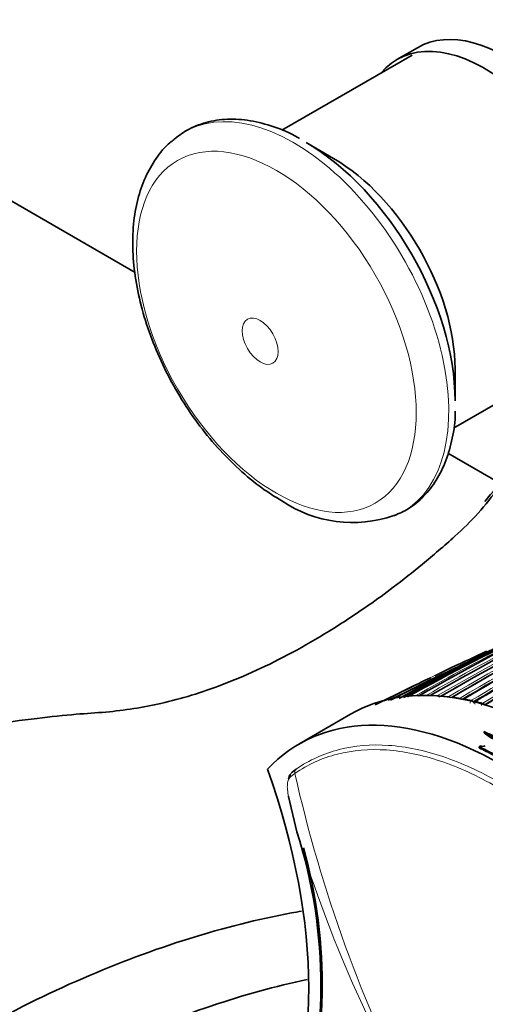
# Model space of a CAD drawing. Units: millimetres. Extents: x -435 to 1329, y 8 to 1164.
# Drawn here: x -340 to -308, y 119 to 186 of the extents above; entities that cross this region are included whole.
import ezdxf

# ---------------------------------------------------------------- set-up
doc = ezdxf.new("R2010")
doc.units = ezdxf.units.MM
doc.layers.add('DV3_0', color=7, linetype='Continuous')
doc.layers.add('Défaut', color=7, linetype='Continuous')

# ---------------------------------------------------------------- blocks, each defined once
blk = doc.blocks.new('SE2')
at = {"layer": 'DV3_0', "color": 7, "lineweight": 35}
for p, q in [((-312.33, 183.93), (-313.744, 183.113)), ((-312.7, 183.428), (-321.614, 178.281)), ((-331.644, 168.557), (-355.615, 182.397)), ((-318.068, 176.355), (-319.948, 177.44)), ((-309.865, 157.928), (-300.95, 163.076)), ((-309.759, 159.792), (-309.759, 161.964)), ((-295.829, 147.879), (-310.244, 156.202)), ((-310.68, 141.204), (-311.143, 140.979)), ((-312.955, 140.118), (-315.212, 139.004)), ((-316.898, 138.361), (-320.433, 136.32)), ((-307.759, 137.093), (-307.768, 137.18)), ((-308.119, 136.142), (-308.034, 136.192)), ((-308.113, 136.057), (-308.119, 136.142)), ((-320.892, 134.41), (-320.621, 134.611)), ((-321.144, 132.727), (-320.577, 130.326))]:
    blk.add_line(p, q, dxfattribs=at)
at = {"layer": 'DV3_0', "color": 7, "lineweight": 18}
for p, q in [((-312.243, 139.619), (-312.242, 139.619)), ((-310.956, 139.63), (-310.956, 139.63)), ((-310.685, 139.615), (-310.685, 139.615)), ((-310.179, 139.57), (-310.18, 139.57)), ((-309.906, 139.538), (-309.906, 139.538)), ((-309.403, 139.464), (-309.403, 139.464)), ((-309.128, 139.416), (-309.127, 139.416)), ((-308.626, 139.314), (-308.627, 139.314)), ((-308.538, 139.208), (-308.537, 139.209)), ((-308.527, 139.164), (-308.537, 139.209)), ((-308.35, 139.25), (-308.349, 139.25)), ((-307.85, 139.122), (-307.85, 139.121)), ((-307.764, 139.013), (-307.762, 139.014)), ((-307.753, 138.969), (-307.762, 139.014)), ((-320.711, 134.31), (-320.994, 134.103))]:
    blk.add_line(p, q, dxfattribs=at)
at = {"layer": 'DV3_0', "color": 7, "lineweight": 35}
for centre, radius, start, end in [((-218.222, -23.494), 187.903, 107.54781, 119.75019), ((-218.244, -19.545), 184.057, 107.66442, 120.14804), ((-316.757, 160.166), 8.7, 236.07195, 288.92833), ((-222.876, -7.204), 170.609, 112.37107, 120.67126), ((-221.03, -7.884), 171.634, 112.6154, 120.8828), ((-225.106, -19.256), 181.508, 112.49529, 118.97036), ((-226, -19.22), 181.136, 112.86254, 118.80683), ((-219.106, -9.021), 173.056, 115.52454, 121.04315), ((-234.236, 3.466), 156.916, 116.80457, 119.80985), ((-241.566, 9.426), 148.634, 115.92855, 118.98326), ((-241.622, 9.069), 148.838, 115.90378, 118.02522), ((-252.2, 18.639), 135.82, 114.29316, 115.50747), ((-304.118, 135.446), 8.031, 117.25551, 119.54081), ((-251.17, 13.425), 140.957, 113.67665, 113.80902), ((-307.752, 142.494), 0.1, 114.67927, 117.25317), ((-240.536, -4.171), 161.434, 114.54304, 114.62241), ((-217.283, -10.939), 175.093, 118.89593, 121.11127), ((-251.749, 18.187), 136.273, 115.16841, 117.26054), ((-219.659, -8.809), 172.608, 119.14262, 120.9874), ((-249.122, 11.556), 143.532, 115.7331, 117.14236), ((-251.17, 13.425), 140.957, 115.75737, 115.99709), ((-221.46, -7.967), 171.489, 120.08994, 120.7478), ((-306.038, 140.166), 3.452, 239.91501, 258.92582), ((-306.325, 138.65), 2.06, 225.51173, 254.0181), ((-306.325, 138.549), 2.043, 225.42396, 251.26454), ((-307.88, 136.583), 0.42, 248.58999, 296.96228), ((-353.377, 119.812), 34.444, 341.92645, 17.77279), ((-353.11, 119.961), 34.264, 341.89461, 15.70173)]:
    blk.add_arc(centre, radius, start, end, dxfattribs=at)
at = {"layer": 'DV3_0', "color": 7, "lineweight": 18}
for centre, radius, start, end in [((-218.176, -21.008), 185.506, 107.62857, 120.00928), ((-223.457, -7.214), 170.489, 112.27371, 120.57527), ((-221.656, -7.693), 171.332, 112.5287, 120.80674), ((-221.489, -7.86), 171.428, 113.82155, 120.81745), ((-219.987, -8.265), 172.152, 115.4447, 120.98989), ((-219.798, -8.499), 172.314, 115.45667, 120.99635), ((-217.623, -10.349), 174.592, 115.64094, 121.11682), ((-217.452, -10.573), 174.734, 115.65, 121.12075), ((-223.28, -7.367), 170.579, 115.90805, 120.59007), ((-235.372, 4.127), 155.892, 116.63436, 119.65646), ((-231.783, 1.419), 159.678, 117.08322, 120.04542), ((-218.14, -20.839), 185.25, 117.66016, 120.03453), ((-251.845, 18.384), 136.103, 114.61729, 117.31712), ((-252.2, 18.639), 135.82, 115.50747, 117.34245), ((-251.17, 13.425), 140.957, 115.99709, 116.76032), ((-231.485, 1.106), 159.971, 119.25733, 120.00123), ((-311.512, 127.635), 12.008, 87.34223, 89.76689), ((-311.566, 126.702), 12.942, 83.85102, 86.09722), ((-311.678, 125.744), 13.907, 80.58645, 82.68173), ((-311.867, 124.663), 15.005, 77.53002, 79.48287), ((-308.487, 139.11), 0.247, 124.44308, 176.34896), ((-312.117, 123.578), 16.118, 74.64935, 76.48266), ((-307.706, 138.909), 0.257, 124.12911, 170.64236), ((-226.492, 155.45), 96.562, 192.64606, 207.21878), ((-234.938, 155.975), 89.398, 196.67302, 209.99503)]:
    blk.add_arc(centre, radius, start, end, dxfattribs=at)
at = {"layer": 'DV3_0', "color": 7, "lineweight": 35}
for centre, major_axis, ratio, start_param, end_param in [((-306.33, 173.538), (6, -10.392), 0.57735, 0, 3.141593), ((-307.744, 172.721), (6, -10.392), 0.57735, 0, 3.346073), ((-319.948, 165.675), (7.205, -12.479), 0.57735, 0.785398, 2.356194), ((-318.068, 166.761), (5.875, -10.176), 0.57735, 0.785398, 2.356194), ((-282.641, 146.389), (-27.5, 0), 0.57735, -0.509172, -0.423512), ((-303.148, 114.546), (13.75, -23.816), 0.57735, 1.397964, 3.141593), ((-312.208, 139.528), (0.0497, -0.0868), 0.579342, 2.866174, 3.142292), ((-310.655, 139.524), (0.0507, -0.0862), 0.571723, 2.767302, 3.141878), ((-309.879, 139.448), (0.051, -0.086), 0.568953, 2.720413, 3.141211), ((-309.103, 139.326), (0.0513, -0.0858), 0.566757, 2.674816, 3.140809), ((-308.327, 139.161), (0.0515, -0.0857), 0.565074, 2.630246, 3.140766), ((-306.683, 112.504), (13.75, -23.816), 0.57735, 1.397964, 3.314425), ((-306.368, 112.686), (-13.8, 23.902), 0.57735, -0.74596, -0.695529), ((-306.368, 112.686), (-13.75, 23.816), 0.57735, -0.74596, -0.695529), ((-344.697, 134.044), (17.63, -30.536), 0.57735, 0.304461, 1.266335), ((-320.859, 132.801), (0.293, 0.062), 0.203549, 2.980243, 3.349111)]:
    blk.add_ellipse(centre, major_axis=major_axis, ratio=ratio, start_param=start_param, end_param=end_param, dxfattribs=at)
at = {"layer": 'DV3_0', "color": 7, "lineweight": 18}
for centre, major_axis, ratio, start_param, end_param in [((-320.783, 165.193), (7.491, -12.975), 0.57735, 0, 3.237789), ((-320.783, 165.193), (7.491, -12.975), 0.57735, 6.201067, 6.283185), ((-307.752, 142.494), (0.0458, -0.0889), 0.815842, 3.106696, 4.677802), ((-307.752, 142.494), (0.0418, -0.0909), 0.631802, 1.592749, 3.167624), ((-312.208, 139.528), (0.0502, -0.0865), 0.578258, 2.862818, 3.140462), ((-310.925, 139.539), (-0.0505, 0.0863), 0.572538, 5.370894, 5.925642), ((-310.926, 139.539), (-0.0504, 0.0864), 0.570175, 5.374888, 5.926388), ((-310.656, 139.524), (0.0512, -0.0859), 0.581343, 2.764017, 3.139425), ((-310.152, 139.48), (-0.0507, 0.0862), 0.564732, 5.003737, 5.880121), ((-310.152, 139.48), (-0.0509, 0.0861), 0.56964, 4.995589, 5.878369), ((-309.88, 139.448), (0.0518, -0.0855), 0.582821, 2.715014, 3.144624), ((-309.378, 139.374), (-0.0512, 0.0859), 0.567321, 4.716222, 5.832464), ((-309.378, 139.374), (-0.0508, 0.0861), 0.560025, 4.729157, 5.835367), ((-309.104, 139.326), (0.0524, -0.0852), 0.583544, 2.66747, 3.142949), ((-308.605, 139.224), (-0.0508, 0.0861), 0.556087, 4.217495, 5.791798), ((-308.604, 139.225), (-0.0515, 0.0857), 0.565518, 4.213101, 5.787652), ((-308.328, 139.161), (0.0529, -0.0849), 0.583654, 2.621204, 3.141935), ((-307.83, 139.033), (-0.0516, 0.0856), 0.564187, 4.169134, 5.743697), ((-307.831, 139.033), (-0.0508, 0.0861), 0.552941, 4.174905, 5.749126), ((-320.732, 134.157), (0.186, -0.235), 0.871345, 3.020978, 4.30074), ((-320.464, 134.356), (0.171, -0.246), 0.815639, 3.073093, 4.359233)]:
    blk.add_ellipse(centre, major_axis=major_axis, ratio=ratio, start_param=start_param, end_param=end_param, dxfattribs=at)
for centre, major_axis in [((-321.978, 164.503), (6.76, -11.709)), ((-323.088, 163.862), (0.87, -1.507))]:
    blk.add_ellipse(centre, major_axis=major_axis, ratio=0.57735, dxfattribs=at)
at = {"layer": 'DV3_0', "color": 7, "lineweight": 35}
for points, knots in [([(-320.388, 177.718), (-320.435, 177.747), (-320.985, 178.09), (-322.163, 178.556), (-323.764, 178.991), (-325.336, 179.091), (-326.787, 178.87), (-328.066, 178.366), (-328.691, 177.877), (-329.021, 177.612)], [0, 0, 0, 0, 0.013936, 0.187636, 0.361342, 0.533463, 0.701946, 0.865732, 1, 1, 1, 1]), ([(-328.959, 177.653), (-329.07, 177.575), (-329.529, 177.25), (-330.241, 176.361), (-330.981, 175.075), (-331.499, 173.562), (-331.786, 171.872), (-331.832, 170.025), (-331.633, 168.067), (-331.196, 166.047), (-330.534, 164.015), (-329.666, 162.013), (-328.61, 160.079), (-327.39, 158.254), (-326.024, 156.571), (-324.552, 155.079), (-323.038, 153.833), (-322.111, 153.253), (-321.613, 152.947)], [0, 0, 0, 0, 0.015792, 0.076529, 0.138111, 0.20159, 0.26719, 0.334343, 0.4022, 0.470057, 0.537715, 0.605188, 0.672564, 0.739961, 0.807476, 0.875231, 0.943358, 1, 1, 1, 1]), ([(-313.922, 151.944), (-313.564, 152.093), (-312.871, 152.393), (-311.869, 153.234), (-311.005, 154.341), (-310.341, 155.681), (-309.923, 157.212), (-309.73, 158.411), (-309.743, 159.037), (-309.744, 159.088)], [0, 0, 0, 0, 0.129225, 0.296937, 0.464456, 0.634615, 0.808916, 0.986801, 1, 1, 1, 1]), ([(-306.634, 154.119), (-306.688, 154.037), (-307.154, 153.334), (-308.155, 152.049), (-309.964, 150.325), (-311.897, 148.673), (-313.867, 147.108), (-315.987, 145.565), (-318.323, 144.034), (-320.893, 142.551), (-323.336, 141.334), (-326.394, 140.053), (-329.655, 139.051), (-333.019, 138.52), (-335.763, 138.369), (-338.416, 138.08), (-341.848, 137.628), (-344.169, 137.236), (-345.643, 136.984)], [0.1229353, 0.1229353, 0.1229353, 0.1229353, 0.1277818, 0.1648674, 0.2031778, 0.2546925, 0.3000009, 0.3375948, 0.3969574, 0.4533901, 0.5086433, 0.5628935, 0.6672218, 0.7584666, 0.8058013, 0.8620201, 0.9266009, 1, 1, 1, 1]), ([(-308.053, 142.339), (-308.057, 142.347), (-308.061, 142.355), (-308.064, 142.362), (-308.067, 142.369), (-308.07, 142.376), (-308.072, 142.382), (-308.075, 142.391), (-308.078, 142.399), (-308.079, 142.405), (-308.081, 142.414), (-308.082, 142.421), (-308.082, 142.425), (-308.081, 142.429), (-308.08, 142.432), (-308.078, 142.432), (-308.078, 142.432), (-308.078, 142.432), (-308.077, 142.432)], [0, 0, 0, 0, 0.133476, 0.133476, 0.133476, 0.265732, 0.265732, 0.265732, 0.457575, 0.457575, 0.457575, 0.733708, 0.733708, 0.733708, 0.989718, 0.989718, 0.989718, 1, 1, 1, 1]), ([(-308.38, 139.245), (-308.383, 139.244), (-308.4, 139.236), (-308.422, 139.208), (-308.439, 139.168), (-308.442, 139.131), (-308.437, 139.112), (-308.435, 139.104)], [0, 0, 0, 0, 0.049578, 0.352942, 0.608112, 0.848613, 1, 1, 1, 1]), ([(-321.14, 133.929), (-321.125, 134.016), (-321.103, 134.095), (-321.057, 134.202), (-321.039, 134.236), (-321.019, 134.268)], [0.5803261, 0.5803261, 0.5803261, 0.5803261, 0.75, 0.75, 0.8396435, 0.8396435, 0.8396435, 0.8396435]), ([(-376.156, 67.903), (-375.235, 73.565), (-372.932, 81.963), (-367.027, 93.939), (-360.406, 102.826), (-354.71, 108.501), (-351.248, 111.269), (-349.074, 112.742), (-347.786, 113.571), (-345.633, 114.92), (-341.322, 117.428), (-332.778, 121.655), (-325.26, 124.008), (-320.483, 124.857), (-320.25, 124.897)], [0, 0, 0, 0, 0.0625, 0.125, 0.1875, 0.21875, 0.25, 0.2578125, 0.265625, 0.28125, 0.3125, 0.375, 0.5, 0.5064196, 0.5064196, 0.5064196, 0.5064196]), ([(-370.499, 67.903), (-369.739, 72.573), (-367.693, 80.131), (-362.402, 91.025), (-356.499, 99.102), (-351.384, 104.321), (-348.314, 106.843), (-346.351, 108.217), (-345.144, 109.023), (-343.1, 110.353), (-339.015, 112.833), (-330.956, 117.028), (-324.159, 119.324), (-319.874, 120.217)], [0, 0, 0, 0, 0.0625, 0.125, 0.1875, 0.21875, 0.25, 0.2578125, 0.265625, 0.28125, 0.3125, 0.375, 0.4992767, 0.4992767, 0.4992767, 0.4992767])]:
    blk.add_open_spline(points, degree=3, knots=knots, dxfattribs=at)
at = {"layer": 'DV3_0', "color": 7, "lineweight": 18}
blk.add_open_spline([(-310.722, 139.576), (-310.713, 139.592), (-310.7, 139.606), (-310.685, 139.615)], degree=3, dxfattribs=at)
for points, knots in [([(-308.39, 139.047), (-308.406, 139.083), (-308.411, 139.125), (-308.397, 139.2), (-308.378, 139.233), (-308.35, 139.25)], [0, 0, 0, 0, 0.5, 0.5, 1, 1, 1, 1]), ([(-293.128, 118.333), (-294.876, 121.58), (-297.016, 124.608), (-300.548, 128.463), (-301.8, 129.655), (-304.323, 131.734), (-305.602, 132.633), (-308.2, 134.14), (-309.497, 134.731), (-312.016, 135.575), (-313.263, 135.834), (-315.635, 135.995), (-316.753, 135.899), (-318.856, 135.362), (-319.835, 134.919), (-320.711, 134.31)], [0, 0, 0, 0, 0.25, 0.25, 0.375, 0.375, 0.5, 0.5, 0.625, 0.625, 0.75, 0.75, 0.875, 0.875, 1, 1, 1, 1]), ([(-320.621, 134.611), (-319.737, 135.226), (-318.75, 135.672), (-316.63, 136.213), (-315.503, 136.31), (-313.111, 136.148), (-311.854, 135.886), (-309.314, 135.035), (-308.007, 134.44), (-305.388, 132.921), (-304.098, 132.014), (-302.463, 130.667), (-302.1, 130.355), (-301.74, 130.032)], [0, 0, 0, 0, 0.125, 0.125, 0.25, 0.25, 0.375, 0.375, 0.5, 0.5, 0.625, 0.625, 0.660702, 0.660702, 0.660702, 0.660702]), ([(-320.994, 134.103), (-321.06, 134.051), (-321.111, 133.982), (-321.188, 133.809), (-321.212, 133.705), (-321.234, 133.469), (-321.231, 133.335), (-321.203, 133.047), (-321.178, 132.89), (-321.144, 132.727)], [0, 0, 0, 0, 0.25, 0.25, 0.5, 0.5, 0.75, 0.75, 1, 1, 1, 1])]:
    blk.add_open_spline(points, degree=3, knots=knots, dxfattribs=at)

msp = doc.modelspace()

# ---------------------------------------------------------------- block references
at = {"layer": 'Défaut'}
msp.add_blockref('SE2', (0, 0), dxfattribs=at)

doc.saveas('drawing.dxf')
